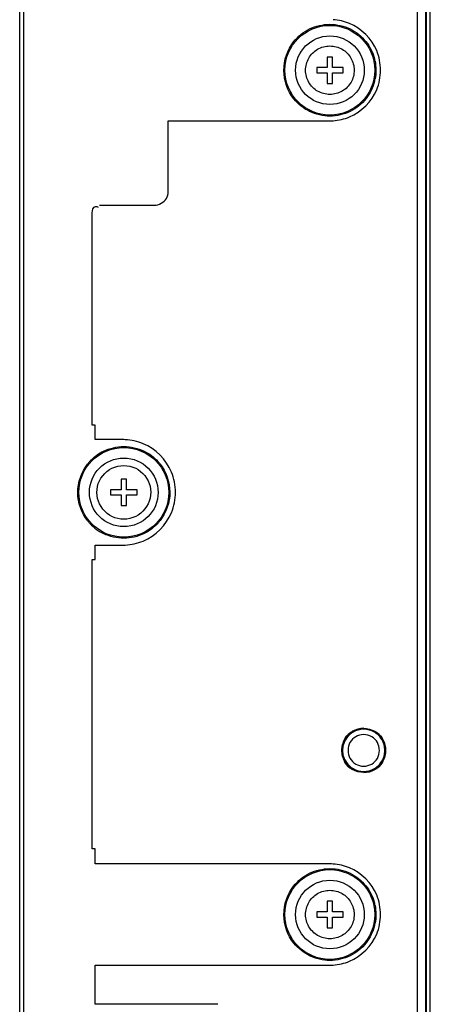
# Model space of a CAD drawing. Units: millimetres. Extents: x 484 to 4346, y 937 to 2739.
# Drawn here: x 611 to 649, y 1500 to 1593 of the extents above; entities that cross this region are included whole.
import ezdxf

# ---------------------------------------------------------------- set-up
doc = ezdxf.new("R2010")
doc.units = ezdxf.units.MM
doc.header["$LTSCALE"] = 261.58
doc.layers.add('PANEL_LGD_LD550DUN-TKB1_CON', color=7, linetype='CONTINUOUS')

msp = doc.modelspace()

# ---------------------------------------------------------------- linework, layer by layer
at = {"layer": 'PANEL_LGD_LD550DUN-TKB1_CON', "color": 7}
for p, q in [((610.9853, 2089.8199), (610.9853, 1407.6199)), ((649.0353, 2087.3199), (649.0353, 1410.1199)), ((649.1353, 1410.1199), (649.1353, 2087.3199)), ((640.2353, 1589.4199), (639.7353, 1589.4199)), ((639.7353, 1589.4199), (639.7353, 1588.4199)), ((640.2353, 1588.4199), (640.2353, 1589.4199)), ((639.7353, 1588.4199), (638.7353, 1588.4199)), ((638.7353, 1588.4199), (638.7353, 1587.9199)), ((638.7353, 1587.9199), (639.7353, 1587.9199)), ((639.7353, 1587.9199), (639.7353, 1586.9199)), ((641.2353, 1588.4199), (640.2353, 1588.4199)), ((640.2353, 1587.9199), (641.2353, 1587.9199)), ((640.2353, 1586.9199), (640.2353, 1587.9199)), ((641.2353, 1587.9199), (641.2353, 1588.4199)), ((639.7353, 1586.9199), (640.2353, 1586.9199)), ((624.6853, 1583.3699), (639.9853, 1583.3699)), ((624.6853, 1576.6699), (624.6853, 1583.3699)), ((618.1853, 1575.3699), (623.3853, 1575.3699)), ((617.4853, 1554.5207), (617.4853, 1574.6699)), ((617.7853, 1554.5207), (617.4853, 1554.5207)), ((617.7853, 1553.1699), (617.7853, 1554.5207)), ((620.3853, 1553.1699), (617.7853, 1553.1699)), ((620.7353, 1549.4199), (620.2353, 1549.4199)), ((620.2353, 1549.4199), (620.2353, 1548.4199)), ((620.7353, 1548.4199), (620.7353, 1549.4199)), ((620.2353, 1548.4199), (619.2353, 1548.4199)), ((619.2353, 1548.4199), (619.2353, 1547.9199)), ((619.2353, 1547.9199), (620.2353, 1547.9199)), ((620.2353, 1547.9199), (620.2353, 1546.9199)), ((621.7353, 1548.4199), (620.7353, 1548.4199)), ((620.7353, 1547.9199), (621.7353, 1547.9199)), ((620.7353, 1546.9199), (620.7353, 1547.9199)), ((621.7353, 1547.9199), (621.7353, 1548.4199)), ((620.2353, 1546.9199), (620.7353, 1546.9199)), ((617.7853, 1543.1699), (620.3853, 1543.1699)), ((617.7853, 1541.8191), (617.7853, 1543.1699)), ((617.4853, 1541.8191), (617.7853, 1541.8191)), ((617.4853, 1514.3841), (617.4853, 1541.8191)), ((617.7853, 1514.3841), (617.4853, 1514.3841)), ((617.7853, 1512.9699), (617.7853, 1514.3841)), ((639.9853, 1512.9699), (617.7853, 1512.9699)), ((640.2353, 1509.4199), (639.7353, 1509.4199)), ((639.7353, 1509.4199), (639.7353, 1508.4199)), ((640.2353, 1508.4199), (640.2353, 1509.4199)), ((639.7353, 1508.4199), (638.7353, 1508.4199)), ((638.7353, 1508.4199), (638.7353, 1507.9199)), ((638.7353, 1507.9199), (639.7353, 1507.9199)), ((639.7353, 1507.9199), (639.7353, 1506.9199)), ((641.2353, 1508.4199), (640.2353, 1508.4199)), ((640.2353, 1507.9199), (641.2353, 1507.9199)), ((640.2353, 1506.9199), (640.2353, 1507.9199)), ((641.2353, 1507.9199), (641.2353, 1508.4199)), ((639.7353, 1506.9199), (640.2353, 1506.9199)), ((617.7853, 1503.3699), (639.9853, 1503.3699)), ((617.7853, 1499.6699), (617.7853, 1503.3699)), ((629.1853, 1499.6699), (617.7853, 1499.6699))]:
    msp.add_line(p, q, dxfattribs=at)
at = {"layer": 'PANEL_LGD_LD550DUN-TKB1_CON', "color": 6}
for p, q in [((648.2853, 1409.9199), (648.2853, 2084.4199)), ((649.4853, 1408.1199), (649.4853, 2084.4199)), ((610.6353, 1421.618), (610.6353, 2075.8218))]:
    msp.add_line(p, q, dxfattribs=at)
for centre, radius in [((639.9853, 1588.1699), 4.25), ((639.9853, 1588.1699), 3.25), ((620.4853, 1548.1699), 4.25), ((620.4853, 1548.1699), 3.25), ((639.9853, 1508.1699), 4.25), ((639.9853, 1508.1699), 3.25)]:
    msp.add_circle(centre, radius, dxfattribs=at)
at = {"layer": 'PANEL_LGD_LD550DUN-TKB1_CON', "color": 7}
for centre, radius, start, end in [((640.0608, 1588.1865), 4.2777, 11.382034, 14.415839), ((640.06, 1588.1541), 4.2787, 345.959112, 349.076223), ((639.8749, 1588.9652), 5.5964, 271.130519, 274.229378), ((620.2697, 1547.3253), 5.8457, 86.684105, 88.867069), ((620.4976, 1548.1697), 4.3649, 138.124906, 142.101792), ((620.5006, 1548.1671), 4.3689, 134.809897, 138.126259), ((620.4713, 1548.1688), 4.3667, 38.313645, 42.165099), ((620.4992, 1548.171), 4.3667, 218.313645, 222.165099), ((620.5008, 1548.1723), 4.3687, 222.163956, 225.237004), ((620.4596, 1548.1285), 4.3087, 225.216026, 236.413204), ((620.473, 1548.1701), 4.3649, 318.124906, 322.101792), ((620.3508, 1547.9672), 4.1141, 236.432648, 244.330382), ((620.2697, 1549.0145), 5.8457, 271.132931, 273.315895), ((643.0993, 1523.8277), 1.9635, 119.760673, 128.505606), ((643.1036, 1523.8225), 1.8702, 119.765622, 128.509981), ((643.2672, 1523.8226), 1.87, 51.494394, 60.239327), ((643.2713, 1523.8277), 1.9635, 51.494394, 60.239327), ((643.2118, 1523.712), 2.1268, 150.292998, 165.171591), ((643.2096, 1523.713), 2.1244, 150.285821, 165.181506), ((643.2106, 1523.7124), 2.0255, 150.292998, 165.171591), ((643.1621, 1523.7133), 2.0233, 14.818494, 29.714179), ((643.1587, 1523.712), 2.1268, 14.828409, 29.707002), ((643.161, 1523.713), 2.1244, 14.818494, 29.714179), ((643.184, 1523.7174), 2.0986, 165.119136, 179.930808), ((643.1817, 1523.7176), 2.0962, 165.109198, 179.937698), ((643.184, 1523.7224), 2.0986, 180.069192, 194.880864), ((643.1817, 1523.7222), 2.0962, 180.062302, 194.890802), ((643.1819, 1523.7177), 1.9964, 165.109198, 179.937698), ((643.1841, 1523.7223), 1.9986, 180.069192, 194.880864), ((643.1865, 1523.7175), 1.9986, 0.069192, 14.880864), ((643.1887, 1523.7221), 1.9964, 345.109198, 359.937698), ((643.1865, 1523.7174), 2.0986, 0.069192, 14.880864), ((643.1889, 1523.7176), 2.0962, 0.062302, 14.890802), ((643.1865, 1523.7224), 2.0986, 345.119136, 359.930808), ((643.1889, 1523.7222), 2.0962, 345.109198, 359.937698), ((643.2118, 1523.7278), 2.1268, 194.828409, 209.707002), ((643.2096, 1523.7268), 2.1244, 194.818494, 209.714179), ((643.2085, 1523.7265), 2.0233, 194.818494, 209.714179), ((643.16, 1523.7274), 2.0255, 330.292998, 345.171591), ((643.1587, 1523.7278), 2.1268, 330.292998, 345.171591), ((643.161, 1523.7268), 2.1244, 330.285821, 345.181506), ((643.0993, 1523.6121), 1.9635, 231.494394, 240.239327), ((643.1033, 1523.6172), 1.87, 231.494394, 240.239327), ((643.267, 1523.6173), 1.8702, 299.765622, 308.509981), ((643.2713, 1523.6121), 1.9635, 299.760673, 308.505606), ((639.8749, 1507.3746), 5.5964, 85.770622, 88.869481), ((640.0608, 1508.1865), 4.2777, 11.382034, 14.415839), ((640.06, 1508.1541), 4.2787, 345.959112, 349.076223), ((639.8749, 1508.9652), 5.5964, 271.130519, 274.229378), ((629.0813, 1494.4117), 5.2593, 86.562122, 88.867333)]:
    msp.add_arc(centre, radius, start, end, dxfattribs=at)
for points in [[(641.8364, 1592.5985), (641.3465, 1592.8003), (640.816, 1592.9166), (640.2876, 1592.9557)], [(644.4139, 1590.021), (643.9512, 1591.1445), (642.9599, 1592.1359), (641.8364, 1592.5985)], [(636.5532, 1590.8509), (636.9504, 1591.3611), (637.4757, 1591.7937), (638.0577, 1592.0753)], [(638.0577, 1592.0753), (638.6517, 1592.3626), (639.3258, 1592.5058), (639.9853, 1592.5251)], [(639.9853, 1592.5251), (640.6408, 1592.5053), (641.3106, 1592.3644), (641.9019, 1592.0807)], [(641.9019, 1592.0807), (642.479, 1591.8037), (643.0007, 1591.3783), (643.3976, 1590.876)], [(643.3976, 1590.876), (643.7724, 1590.4017), (644.0533, 1589.837), (644.2038, 1589.2515)], [(637.9867, 1589.3079), (638.1818, 1589.6522), (638.4772, 1589.9563), (638.8206, 1590.1531)], [(638.8206, 1590.1531), (639.1697, 1590.3532), (639.5833, 1590.454), (639.9853, 1590.4699)], [(639.9853, 1590.4699), (640.385, 1590.4538), (640.7962, 1590.3544), (641.1439, 1590.1567)], [(641.1439, 1590.1567), (641.4849, 1589.9627), (641.779, 1589.6632), (641.9749, 1589.3234)], [(644.7853, 1588.1699), (644.7728, 1588.7991), (644.6536, 1589.4391), (644.4139, 1590.021)], [(637.6855, 1588.1611), (637.684, 1588.5563), (637.7919, 1588.964), (637.9867, 1589.3079)], [(641.9749, 1589.3234), (642.1724, 1588.9809), (642.2836, 1588.574), (642.2851, 1588.1787)], [(644.2544, 1589.0307), (644.3654, 1588.4793), (644.3678, 1587.8955), (644.2611, 1587.3432)], [(637.9956, 1587.0164), (637.7981, 1587.3589), (637.687, 1587.7658), (637.6855, 1588.1611)], [(642.2851, 1588.1787), (642.2866, 1587.7835), (642.1786, 1587.3758), (641.9839, 1587.0319)], [(644.4139, 1586.3188), (644.6536, 1586.9007), (644.7728, 1587.5407), (644.7853, 1588.1699)], [(638.8266, 1586.1831), (638.4856, 1586.3771), (638.1916, 1586.6766), (637.9956, 1587.0164)], [(641.9839, 1587.0319), (641.7888, 1586.6876), (641.4934, 1586.3835), (641.15, 1586.1867)], [(644.2108, 1587.116), (644.0644, 1586.5306), (643.788, 1585.9651), (643.4174, 1585.4889)], [(639.9853, 1585.8699), (639.5855, 1585.886), (639.1744, 1585.9854), (638.8266, 1586.1831)], [(641.15, 1586.1867), (640.8009, 1585.9866), (640.3873, 1585.8858), (639.9853, 1585.8699)], [(641.8364, 1583.7413), (642.9599, 1584.2039), (643.9512, 1585.1953), (644.4139, 1586.3188)], [(638.0687, 1584.2591), (637.4915, 1584.5361), (636.9699, 1584.9615), (636.573, 1585.4638)], [(643.4174, 1585.4889), (643.0202, 1584.9787), (642.4949, 1584.5461), (641.9128, 1584.2645)], [(639.9853, 1583.8147), (639.3298, 1583.8345), (638.6599, 1583.9754), (638.0687, 1584.2591)], [(641.9128, 1584.2645), (641.3189, 1583.9772), (640.6448, 1583.834), (639.9853, 1583.8147)], [(640.2876, 1583.3841), (640.816, 1583.4232), (641.3465, 1583.5395), (641.8364, 1583.7413)], [(623.3853, 1575.3699), (623.8175, 1575.3856), (624.2971, 1575.6409), (624.5097, 1576.0176)], [(624.5097, 1576.0176), (624.6204, 1576.2137), (624.677, 1576.4449), (624.6853, 1576.6699)], [(617.4853, 1574.6699), (617.4926, 1574.8968), (617.5902, 1575.2487), (617.8167, 1575.2649)], [(618.5577, 1552.0753), (619.1517, 1552.3626), (619.8258, 1552.5058), (620.4853, 1552.5251)], [(620.4853, 1552.5251), (621.1408, 1552.5053), (621.8106, 1552.3644), (622.4019, 1552.0807)], [(622.3135, 1552.7831), (621.775, 1553.0048), (621.1892, 1553.1275), (620.6078, 1553.1613)], [(624.9985, 1550.0981), (624.5165, 1551.2685), (623.4838, 1552.3011), (622.3135, 1552.7831)], [(617.4216, 1551.2666), (617.7514, 1551.5942), (618.1393, 1551.8729), (618.5577, 1552.0753)], [(622.4019, 1552.0807), (622.8927, 1551.8451), (623.3425, 1551.5036), (623.708, 1551.1001)], [(619.3567, 1550.4565), (619.7045, 1550.6247), (620.0991, 1550.7086), (620.4853, 1550.7199)], [(620.4853, 1550.7199), (620.8691, 1550.7083), (621.2613, 1550.6258), (621.6075, 1550.4597)], [(617.9969, 1548.7268), (618.1572, 1549.4424), (618.6965, 1550.1371), (619.3567, 1550.4565)], [(621.6075, 1550.4597), (622.265, 1550.1441), (622.8038, 1549.4573), (622.969, 1548.747)], [(625.3853, 1548.1699), (625.3723, 1548.8253), (625.2481, 1549.4919), (624.9985, 1550.0981)], [(618.0015, 1547.5928), (617.9159, 1547.961), (617.9143, 1548.3579), (617.9969, 1548.7268)], [(622.969, 1548.747), (623.0546, 1548.3788), (623.0562, 1547.9819), (622.9736, 1547.613)], [(624.9985, 1546.2417), (625.2481, 1546.8479), (625.3723, 1547.5145), (625.3853, 1548.1699)], [(619.3631, 1545.8801), (618.7056, 1546.1957), (618.1667, 1546.8825), (618.0015, 1547.5928)], [(622.9736, 1547.613), (622.8133, 1546.8974), (622.2741, 1546.2027), (621.6139, 1545.8833)], [(622.3135, 1543.5567), (623.4838, 1544.0387), (624.5165, 1545.0713), (624.9985, 1546.2417)], [(620.4853, 1545.6199), (620.1015, 1545.6315), (619.7093, 1545.714), (619.3631, 1545.8801)], [(621.6139, 1545.8833), (621.2661, 1545.7151), (620.8714, 1545.6312), (620.4853, 1545.6199)], [(623.7231, 1545.2565), (623.3574, 1544.8486), (622.906, 1544.5031), (622.4128, 1544.2645)], [(620.4853, 1543.8147), (619.8298, 1543.8345), (619.1599, 1543.9754), (618.5687, 1544.2591)], [(622.4128, 1544.2645), (621.8189, 1543.9772), (621.1448, 1543.834), (620.4853, 1543.8147)], [(620.6078, 1543.1785), (621.1892, 1543.2123), (621.775, 1543.335), (622.3135, 1543.5567)], [(641.8768, 1525.3643), (641.6712, 1525.2009), (641.4948, 1524.9939), (641.3645, 1524.766)], [(641.3645, 1524.766), (641.4948, 1524.9939), (641.6712, 1525.2009), (641.8768, 1525.3642)], [(643.1853, 1525.8199), (642.8192, 1525.8052), (642.4427, 1525.7139), (642.1246, 1525.5323)], [(643.1853, 1525.7199), (642.8367, 1525.7059), (642.4781, 1525.619), (642.1751, 1525.446)], [(643.1853, 1525.8199), (643.5513, 1525.8052), (643.9279, 1525.7139), (644.246, 1525.5323)], [(644.1954, 1525.4459), (643.8925, 1525.6189), (643.5339, 1525.7061), (643.1853, 1525.7199)], [(644.4938, 1525.3643), (644.6994, 1525.2009), (644.8758, 1524.9939), (645.006, 1524.766)], [(645.006, 1524.766), (644.8758, 1524.9939), (644.6993, 1525.2009), (644.4938, 1525.3642)], [(641.9391, 1525.286), (641.7433, 1525.1304), (641.5753, 1524.9333), (641.4512, 1524.7162)], [(641.8877, 1524.4722), (641.6388, 1524.0406), (641.6363, 1523.4112), (641.8819, 1522.9778)], [(642.4296, 1525.0156), (642.2073, 1524.8891), (642.0155, 1524.6938), (641.8877, 1524.4722)], [(643.1853, 1525.2199), (642.9246, 1525.2094), (642.6564, 1525.1446), (642.4296, 1525.0156)], [(643.9448, 1525.0133), (643.7172, 1525.1438), (643.4475, 1525.2095), (643.1853, 1525.2199)], [(644.4887, 1524.462), (644.3615, 1524.6866), (644.1688, 1524.885), (643.9448, 1525.0133)], [(644.9193, 1524.7162), (644.7953, 1524.9332), (644.6272, 1525.1304), (644.4315, 1525.2859)], [(644.4829, 1522.9676), (644.7317, 1523.3992), (644.7342, 1524.0286), (644.4887, 1524.462)], [(641.3645, 1522.6738), (641.4948, 1522.4459), (641.6712, 1522.2389), (641.8768, 1522.0756)], [(641.8768, 1522.0755), (641.6712, 1522.2389), (641.4948, 1522.4459), (641.3645, 1522.6738)], [(641.4512, 1522.7236), (641.5753, 1522.5065), (641.7433, 1522.3094), (641.9391, 1522.1539)], [(641.8819, 1522.9778), (642.0091, 1522.7532), (642.2017, 1522.5548), (642.4257, 1522.4265)], [(643.9409, 1522.4242), (644.1633, 1522.5507), (644.3551, 1522.746), (644.4829, 1522.9676)], [(644.4315, 1522.1538), (644.6273, 1522.3094), (644.7953, 1522.5065), (644.9193, 1522.7236)], [(644.4938, 1522.0755), (644.6994, 1522.2389), (644.8758, 1522.4459), (645.006, 1522.6738)], [(645.006, 1522.6738), (644.8758, 1522.4459), (644.6993, 1522.2389), (644.4938, 1522.0756)], [(643.1853, 1521.6199), (642.8192, 1521.6346), (642.4427, 1521.7259), (642.1246, 1521.9075)], [(642.1751, 1521.9939), (642.4781, 1521.8209), (642.8367, 1521.7337), (643.1853, 1521.7199)], [(642.4257, 1522.4265), (642.6534, 1522.296), (642.9231, 1522.2303), (643.1853, 1522.2199)], [(643.1853, 1522.2199), (643.446, 1522.2304), (643.7141, 1522.2952), (643.9409, 1522.4242)], [(643.1853, 1521.7199), (643.5339, 1521.7339), (643.8925, 1521.8208), (644.1955, 1521.9938)], [(643.1853, 1521.6199), (643.5513, 1521.6346), (643.9279, 1521.7259), (644.246, 1521.9075)], [(638.0577, 1512.0753), (638.6517, 1512.3626), (639.3258, 1512.5058), (639.9853, 1512.5251)], [(639.9853, 1512.5251), (640.6408, 1512.5053), (641.3106, 1512.3644), (641.9019, 1512.0807)], [(641.8364, 1512.5985), (641.3465, 1512.8003), (640.816, 1512.9166), (640.2876, 1512.9557)], [(644.4139, 1510.021), (643.9512, 1511.1445), (642.9599, 1512.1359), (641.8364, 1512.5985)], [(636.5532, 1510.8509), (636.9504, 1511.3611), (637.4757, 1511.7937), (638.0577, 1512.0753)], [(641.9019, 1512.0807), (642.479, 1511.8037), (643.0007, 1511.3783), (643.3976, 1510.876)], [(638.8206, 1510.1531), (639.1697, 1510.3532), (639.5833, 1510.454), (639.9853, 1510.4699)], [(639.9853, 1510.4699), (640.385, 1510.4538), (640.7962, 1510.3544), (641.1439, 1510.1567)], [(643.3976, 1510.876), (643.7724, 1510.4017), (644.0533, 1509.837), (644.2038, 1509.2515)], [(637.9867, 1509.3079), (638.1818, 1509.6522), (638.4772, 1509.9563), (638.8206, 1510.1531)], [(641.1439, 1510.1567), (641.4849, 1509.9627), (641.779, 1509.6632), (641.9749, 1509.3234)], [(644.7853, 1508.1699), (644.7728, 1508.7991), (644.6536, 1509.4391), (644.4139, 1510.021)], [(637.6855, 1508.1611), (637.684, 1508.5563), (637.7919, 1508.964), (637.9867, 1509.3079)], [(641.9749, 1509.3234), (642.1724, 1508.9809), (642.2836, 1508.574), (642.2851, 1508.1787)], [(644.2544, 1509.0307), (644.3654, 1508.4793), (644.3678, 1507.8955), (644.2611, 1507.3432)], [(637.9956, 1507.0164), (637.7981, 1507.3589), (637.687, 1507.7658), (637.6855, 1508.1611)], [(642.2851, 1508.1787), (642.2866, 1507.7835), (642.1786, 1507.3758), (641.9839, 1507.0319)], [(644.4139, 1506.3188), (644.6536, 1506.9007), (644.7728, 1507.5407), (644.7853, 1508.1699)], [(638.8266, 1506.1831), (638.4856, 1506.3771), (638.1916, 1506.6766), (637.9956, 1507.0164)], [(641.9839, 1507.0319), (641.7888, 1506.6876), (641.4934, 1506.3835), (641.15, 1506.1867)], [(644.2108, 1507.116), (644.0644, 1506.5306), (643.788, 1505.9651), (643.4174, 1505.4889)], [(639.9853, 1505.8699), (639.5855, 1505.886), (639.1744, 1505.9854), (638.8266, 1506.1831)], [(641.15, 1506.1867), (640.8009, 1505.9866), (640.3873, 1505.8858), (639.9853, 1505.8699)], [(641.8364, 1503.7413), (642.9599, 1504.2039), (643.9512, 1505.1953), (644.4139, 1506.3188)], [(638.0687, 1504.2591), (637.4915, 1504.5361), (636.9699, 1504.9615), (636.573, 1505.4638)], [(643.4174, 1505.4889), (643.0202, 1504.9787), (642.4949, 1504.5461), (641.9128, 1504.2645)], [(639.9853, 1503.8147), (639.3298, 1503.8345), (638.6599, 1503.9754), (638.0687, 1504.2591)], [(641.9128, 1504.2645), (641.3189, 1503.9772), (640.6448, 1503.834), (639.9853, 1503.8147)], [(640.2876, 1503.3841), (640.816, 1503.4232), (641.3465, 1503.5395), (641.8364, 1503.7413)]]:
    msp.add_open_spline(points, degree=3, dxfattribs=at)
for points, knots in [([(636.573, 1585.4638), (635.984, 1586.2093), (635.2846, 1588.1526), (635.9696, 1590.1011), (636.5532, 1590.8509)], [0, 0, 0, 0, 0.4999943, 1, 1, 1, 1]), ([(617.8167, 1575.2649), (617.8529, 1575.2675), (617.938, 1575.2522), (618.011, 1575.209), (618.0495, 1575.1813)], [0, 0, 0, 0, 0.4338198, 1, 1, 1, 1]), ([(617.073, 1545.4638), (616.484, 1546.2093), (615.7846, 1548.1526), (616.4696, 1550.1011), (617.0532, 1550.8509)], [0, 0, 0, 0, 0.4999943, 1, 1, 1, 1]), ([(623.8976, 1550.876), (624.4866, 1550.1305), (625.1859, 1548.1872), (624.501, 1546.2387), (623.9174, 1545.4889)], [0, 0, 0, 0, 0.4999943, 1, 1, 1, 1]), ([(636.573, 1505.4638), (635.984, 1506.2093), (635.2846, 1508.1526), (635.9696, 1510.1011), (636.5532, 1510.8509)], [0, 0, 0, 0, 0.4999943, 1, 1, 1, 1])]:
    msp.add_open_spline(points, degree=3, knots=knots, dxfattribs=at)

doc.saveas('drawing.dxf')
